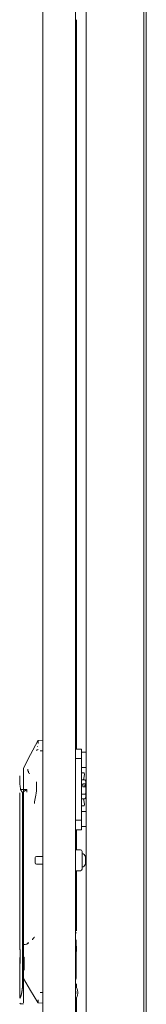
# Model space of a CAD drawing. Units: inches. Extents: x 112 to 383, y 18 to 242.
# Drawn here: x 112 to 115, y 130 to 154 of the extents above; entities that cross this region are included whole.
import ezdxf

# ---------------------------------------------------------------- set-up
doc = ezdxf.new("R2010")
doc.units = ezdxf.units.IN
doc.header["$MEASUREMENT"] = 0
doc.layers.add('1', color=7, linetype='CONTINUOUS')

msp = doc.modelspace()

# ---------------------------------------------------------------- linework, layer by layer
at = {"layer": '1', "color": 18, "linetype": 'Continuous', "lineweight": 18}
for p, q in [((113.856, 177.318), (113.856, 88.493)), ((115.233, 88.826), (115.233, 177.318)), ((112.813, 90.084), (112.813, 177.048)), ((115.295, 176.489), (115.295, 88.896)), ((113.6, 90.084), (113.6, 174.863)), ((113.624, 153.701), (113.624, 136.227)), ((112.695, 136.429), (112.522, 136.102)), ((112.695, 136.428), (112.699, 136.432)), ((112.695, 136.428), (112.699, 136.432)), ((112.699, 136.432), (112.705, 136.434)), ((112.699, 136.432), (112.704, 136.434)), ((112.7, 136.369), (112.699, 136.365)), ((112.701, 136.374), (112.7, 136.369)), ((112.702, 136.378), (112.701, 136.374)), ((112.703, 136.383), (112.702, 136.378)), ((112.704, 136.398), (112.703, 136.391)), ((112.703, 136.391), (112.703, 136.383)), ((112.704, 136.434), (112.704, 136.434)), ((112.704, 136.434), (112.704, 136.434)), ((112.704, 136.434), (112.704, 136.434)), ((112.704, 136.434), (112.704, 136.434)), ((112.705, 136.406), (112.704, 136.398)), ((112.705, 136.434), (112.813, 136.444)), ((112.705, 136.434), (112.705, 136.434)), ((112.705, 136.434), (112.705, 136.434)), ((112.705, 136.434), (112.705, 136.434)), ((112.705, 136.434), (112.705, 136.433)), ((112.705, 136.434), (112.705, 136.434)), ((112.705, 136.434), (112.705, 136.434)), ((112.705, 136.434), (112.705, 136.434)), ((112.705, 136.434), (112.704, 136.434)), ((112.705, 136.433), (112.705, 136.433)), ((112.705, 136.433), (112.705, 136.432)), ((112.705, 136.432), (112.705, 136.431)), ((112.705, 136.431), (112.706, 136.43)), ((112.706, 136.423), (112.705, 136.421)), ((112.705, 136.421), (112.705, 136.42)), ((112.705, 136.42), (112.705, 136.418)), ((112.705, 136.418), (112.705, 136.416)), ((112.705, 136.416), (112.705, 136.413)), ((112.705, 136.413), (112.705, 136.406)), ((112.706, 136.43), (112.706, 136.429)), ((112.706, 136.429), (112.706, 136.428)), ((112.706, 136.428), (112.706, 136.426)), ((112.706, 136.426), (112.706, 136.425)), ((112.706, 136.425), (112.706, 136.423)), ((112.522, 136.102), (112.348, 135.775)), ((112.679, 136.21), (112.665, 136.193)), ((112.7, 136.216), (112.679, 136.21)), ((112.68, 136.294), (112.682, 136.294)), ((112.682, 136.294), (112.685, 136.294)), ((112.758, 136.188), (112.754, 136.188)), ((112.754, 136.188), (112.758, 136.188)), ((112.768, 136.188), (112.758, 136.188)), ((112.758, 136.188), (112.768, 136.188)), ((112.784, 136.188), (112.768, 136.188)), ((112.768, 136.188), (112.784, 136.188)), ((112.803, 136.188), (112.784, 136.188)), ((112.784, 136.188), (112.803, 136.188)), ((113.6, 136.228), (113.738, 136.228)), ((113.738, 136.228), (113.738, 136.162)), ((113.738, 136.162), (113.738, 136)), ((113.856, 136.155), (113.738, 136.155)), ((113.856, 136.155), (113.856, 136.12)), ((113.856, 136.12), (113.856, 136.028)), ((113.6, 136), (113.738, 136)), ((113.738, 135.286), (113.738, 136)), ((113.856, 136.09), (113.856, 136.09)), ((113.856, 136.028), (113.856, 135.915)), ((113.856, 135.915), (113.856, 135.823)), ((112.348, 135.775), (112.348, 135.774)), ((112.348, 135.774), (112.348, 135.773)), ((112.348, 135.773), (112.348, 135.771)), ((112.348, 135.771), (112.348, 135.766)), ((112.348, 135.766), (112.348, 135.76)), ((112.348, 135.76), (112.348, 135.749)), ((112.348, 135.749), (112.348, 135.733)), ((112.348, 135.733), (112.348, 135.708)), ((112.348, 135.708), (112.348, 135.698)), ((112.348, 135.698), (112.348, 135.685)), ((112.348, 135.685), (112.348, 135.669)), ((112.348, 135.669), (112.348, 135.65)), ((112.348, 135.65), (112.348, 135.628)), ((112.348, 135.628), (112.348, 135.604)), ((112.456, 135.746), (112.455, 135.725)), ((112.455, 135.725), (112.456, 135.71)), ((112.456, 135.71), (112.461, 135.701)), ((112.461, 135.701), (112.469, 135.697)), ((112.475, 135.663), (112.469, 135.697)), ((112.505, 135.647), (112.475, 135.663)), ((113.738, 135.788), (113.856, 135.788)), ((113.738, 135.657), (113.739, 135.657)), ((113.806, 135.657), (113.739, 135.657)), ((113.811, 135.62), (113.806, 135.657)), ((113.856, 135.853), (113.856, 135.853)), ((113.856, 135.823), (113.856, 135.788)), ((112.262, 135.532), (112.262, 135.589)), ((112.262, 135.379), (112.262, 135.532)), ((112.348, 135.604), (112.348, 135.576)), ((112.348, 135.576), (112.348, 135.546)), ((112.348, 135.546), (112.348, 135.514)), ((112.348, 135.514), (112.348, 135.479)), ((112.348, 135.479), (112.348, 135.444)), ((112.348, 135.444), (112.348, 135.407)), ((112.348, 135.407), (112.348, 135.37)), ((112.662, 135.446), (112.662, 135.445)), ((112.662, 135.445), (112.662, 135.42)), ((112.662, 135.42), (112.662, 135.394)), ((112.662, 135.394), (112.662, 135.393)), ((112.662, 135.393), (112.662, 135.392)), ((112.662, 135.392), (112.662, 135.391)), ((112.662, 135.391), (112.662, 135.389)), ((112.662, 135.389), (112.662, 135.388)), ((112.662, 135.388), (112.662, 135.386)), ((112.662, 135.386), (112.662, 135.384)), ((113.823, 135.492), (113.738, 135.492)), ((113.773, 135.394), (113.823, 135.394)), ((113.773, 135.371), (113.773, 135.394)), ((113.788, 135.492), (113.797, 135.532)), ((113.797, 135.532), (113.811, 135.62)), ((113.823, 135.492), (113.848, 135.463)), ((113.848, 135.381), (113.823, 135.394)), ((113.848, 135.463), (113.848, 135.381)), ((112.269, 135.353), (112.262, 135.379)), ((112.262, 135.185), (112.262, 131.458)), ((112.274, 135.324), (112.269, 135.353)), ((112.277, 135.294), (112.274, 135.324)), ((112.279, 135.263), (112.277, 135.294)), ((112.281, 135.263), (112.283, 135.258)), ((112.349, 135.263), (112.281, 135.263)), ((112.283, 135.258), (112.285, 135.254)), ((112.285, 135.254), (112.288, 135.249)), ((112.288, 135.249), (112.29, 135.244)), ((112.29, 135.244), (112.293, 135.24)), ((112.293, 135.24), (112.296, 135.235)), ((112.296, 135.235), (112.298, 135.231)), ((112.298, 135.231), (112.301, 135.226)), ((112.301, 135.226), (112.304, 135.221)), ((112.304, 135.221), (112.308, 135.216)), ((112.308, 135.216), (112.311, 135.211)), ((112.311, 135.211), (112.314, 135.207)), ((112.314, 135.207), (112.317, 135.203)), ((112.317, 135.203), (112.32, 135.199)), ((112.32, 135.199), (112.323, 135.196)), ((112.323, 135.196), (112.325, 135.193)), ((112.325, 135.193), (112.333, 135.197)), ((112.325, 135.193), (112.325, 130.531)), ((112.333, 135.197), (112.34, 135.201)), ((112.34, 135.201), (112.35, 135.206)), ((112.348, 135.37), (112.348, 135.333)), ((112.348, 135.333), (112.348, 135.297)), ((112.348, 135.297), (112.348, 135.263)), ((112.348, 135.263), (112.348, 131.247)), ((112.425, 135.263), (112.349, 135.263)), ((112.35, 135.206), (112.359, 135.212)), ((112.359, 135.212), (112.369, 135.219)), ((112.369, 135.219), (112.38, 135.226)), ((112.38, 135.226), (112.387, 135.231)), ((112.387, 135.231), (112.394, 135.237)), ((112.394, 135.237), (112.399, 135.24)), ((112.399, 135.24), (112.404, 135.244)), ((112.404, 135.244), (112.408, 135.248)), ((112.408, 135.248), (112.411, 135.251)), ((112.411, 135.251), (112.415, 135.254)), ((112.415, 135.254), (112.419, 135.257)), ((112.419, 135.257), (112.422, 135.26)), ((112.422, 135.26), (112.425, 135.263)), ((112.427, 135.263), (112.425, 135.263)), ((112.429, 135.263), (112.427, 135.263)), ((112.429, 135.254), (112.429, 135.263)), ((112.429, 135.244), (112.429, 135.254)), ((112.429, 135.238), (112.429, 135.244)), ((112.429, 135.231), (112.429, 135.238)), ((112.429, 135.223), (112.429, 135.231)), ((112.429, 135.215), (112.429, 135.223)), ((112.429, 135.207), (112.429, 135.215)), ((112.429, 135.198), (112.429, 135.207)), ((112.653, 135.17), (112.645, 135.127)), ((112.656, 135.193), (112.653, 135.17)), ((112.659, 135.216), (112.656, 135.193)), ((112.661, 135.239), (112.659, 135.216)), ((112.662, 135.263), (112.661, 135.239)), ((112.662, 135.384), (112.662, 135.382)), ((112.662, 135.382), (112.662, 135.379)), ((112.662, 135.379), (112.662, 135.377)), ((112.662, 135.377), (112.662, 135.374)), ((112.662, 135.374), (112.662, 135.371)), ((112.662, 135.371), (112.662, 135.368)), ((112.662, 135.368), (112.662, 135.365)), ((112.662, 135.365), (112.662, 135.361)), ((112.662, 135.361), (112.662, 135.358)), ((112.662, 135.358), (112.662, 135.354)), ((112.662, 135.354), (112.662, 135.35)), ((112.662, 135.35), (112.662, 135.346)), ((112.662, 135.346), (112.662, 135.342)), ((112.662, 135.342), (112.662, 135.337)), ((112.662, 135.337), (112.662, 135.333)), ((112.662, 135.333), (112.662, 135.328)), ((112.662, 135.328), (112.662, 135.323)), ((112.662, 135.323), (112.662, 135.318)), ((112.662, 135.318), (112.662, 135.312)), ((112.662, 135.312), (112.662, 135.307)), ((112.662, 135.307), (112.662, 135.301)), ((112.662, 135.301), (112.662, 135.295)), ((112.662, 135.295), (112.662, 135.289)), ((112.662, 135.289), (112.662, 135.283)), ((112.662, 135.283), (112.662, 135.276)), ((112.662, 135.276), (112.662, 135.27)), ((112.662, 135.27), (112.662, 135.263)), ((113.773, 135.371), (113.738, 135.371)), ((113.738, 135.286), (113.738, 135.263)), ((113.738, 135.263), (113.738, 135.239)), ((113.738, 135.239), (113.738, 134.526)), ((113.773, 135.328), (113.773, 135.371)), ((113.823, 135.328), (113.773, 135.328)), ((113.833, 135.364), (113.818, 135.363)), ((113.818, 135.328), (113.818, 135.363)), ((113.823, 135.328), (113.848, 135.314)), ((113.823, 135.147), (113.848, 135.162)), ((113.848, 135.365), (113.833, 135.364)), ((113.848, 135.365), (113.848, 135.381)), ((113.848, 135.341), (113.848, 135.365)), ((113.848, 135.314), (113.848, 135.341)), ((113.848, 135.314), (113.848, 135.162)), ((113.848, 135.162), (113.848, 135.069)), ((112.618, 134.963), (112.616, 134.925)), ((112.622, 135.002), (112.618, 134.963)), ((112.629, 135.043), (112.622, 135.002)), ((112.636, 135.084), (112.629, 135.043)), ((112.645, 135.127), (112.636, 135.084)), ((113.823, 135.147), (113.738, 135.147)), ((113.823, 135.041), (113.738, 135.041)), ((113.797, 134.994), (113.787, 135.041)), ((113.811, 134.906), (113.797, 134.994)), ((113.823, 135.041), (113.848, 135.069)), ((113.739, 134.869), (113.738, 134.869)), ((113.854, 134.737), (113.738, 134.737)), ((113.739, 134.869), (113.806, 134.869)), ((113.806, 134.869), (113.811, 134.906)), ((113.854, 134.768), (113.853, 134.803)), ((113.853, 134.803), (113.856, 134.803)), ((113.855, 134.685), (113.854, 134.768)), ((113.855, 134.685), (113.856, 134.549)), ((113.6, 134.526), (113.738, 134.526)), ((113.738, 134.526), (113.738, 134.364)), ((113.856, 134.424), (113.856, 134.553)), ((113.6, 134.298), (113.738, 134.298)), ((113.624, 134.298), (113.624, 133.814)), ((113.738, 134.371), (113.856, 134.371)), ((113.738, 134.364), (113.738, 134.298)), ((113.856, 134.436), (113.856, 134.436)), ((113.856, 134.371), (113.856, 134.424)), ((113.717, 133.816), (113.6, 133.816)), ((113.757, 133.776), (113.757, 133.736)), ((113.757, 133.736), (113.757, 133.631)), ((112.632, 133.584), (112.632, 133.63)), ((112.632, 133.512), (112.632, 133.584)), ((112.632, 133.505), (112.632, 133.512)), ((112.632, 133.502), (112.632, 133.505)), ((112.813, 133.66), (112.662, 133.66)), ((113.757, 133.631), (113.757, 133.501)), ((113.757, 133.501), (113.757, 133.396)), ((113.835, 133.66), (113.835, 133.613)), ((113.856, 133.66), (113.835, 133.66)), ((113.835, 133.613), (113.835, 133.519)), ((113.835, 133.519), (113.835, 133.472)), ((112.662, 133.472), (112.813, 133.472)), ((113.6, 133.316), (113.717, 133.316)), ((113.624, 133.318), (113.624, 131.877)), ((113.757, 133.396), (113.757, 133.356)), ((113.835, 133.472), (113.856, 133.472)), ((112.261, 131.648), (112.26, 131.643)), ((112.557, 131.668), (112.56, 131.668)), ((112.56, 131.668), (112.562, 131.668)), ((112.562, 131.668), (112.565, 131.67)), ((112.565, 131.67), (112.567, 131.671)), ((112.567, 131.671), (112.572, 131.675)), ((112.572, 131.675), (112.576, 131.68)), ((112.576, 131.68), (112.585, 131.69)), ((112.585, 131.69), (112.592, 131.701)), ((112.592, 131.701), (112.6, 131.71)), ((112.6, 131.71), (112.606, 131.719)), ((112.606, 131.719), (112.609, 131.722)), ((112.609, 131.722), (112.611, 131.725)), ((112.611, 131.725), (112.614, 131.727)), ((112.614, 131.727), (112.615, 131.727)), ((113.612, 131.817), (113.605, 131.845)), ((113.612, 131.66), (113.612, 131.169)), ((112.263, 131.45), (112.262, 131.458)), ((112.265, 131.442), (112.263, 131.45)), ((112.266, 131.434), (112.265, 131.442)), ((112.267, 131.426), (112.266, 131.434)), ((112.268, 131.418), (112.267, 131.426)), ((112.27, 131.41), (112.268, 131.418)), ((112.271, 131.401), (112.27, 131.41)), ((112.271, 131.393), (112.271, 131.401)), ((112.272, 131.385), (112.271, 131.393)), ((112.273, 131.376), (112.272, 131.385)), ((112.273, 131.368), (112.273, 131.376)), ((112.389, 131.552), (112.348, 131.548)), ((112.429, 131.557), (112.389, 131.552)), ((112.433, 131.56), (112.429, 131.557)), ((112.436, 131.563), (112.433, 131.56)), ((112.44, 131.566), (112.436, 131.563)), ((112.443, 131.569), (112.44, 131.566)), ((112.446, 131.572), (112.443, 131.569)), ((112.449, 131.575), (112.446, 131.572)), ((112.452, 131.577), (112.449, 131.575)), ((112.455, 131.58), (112.452, 131.577)), ((112.458, 131.583), (112.455, 131.58)), ((112.461, 131.586), (112.458, 131.583)), ((112.461, 131.562), (112.462, 131.565)), ((112.462, 131.572), (112.463, 131.575)), ((112.462, 131.569), (112.462, 131.572)), ((112.462, 131.565), (112.462, 131.569)), ((112.463, 131.575), (112.464, 131.579)), ((112.464, 131.579), (112.465, 131.582)), ((112.465, 131.582), (112.466, 131.584)), ((112.466, 131.586), (112.467, 131.588)), ((112.466, 131.584), (112.466, 131.586)), ((112.467, 131.588), (112.468, 131.59)), ((112.468, 131.59), (112.469, 131.591)), ((112.469, 131.591), (112.47, 131.593)), ((112.47, 131.593), (112.471, 131.594)), ((112.471, 131.594), (112.472, 131.595)), ((112.472, 131.595), (112.473, 131.596)), ((112.473, 131.596), (112.474, 131.597)), ((113.624, 131.51), (113.624, 131.382)), ((112.26, 131.149), (112.26, 131.058)), ((112.262, 131.193), (112.263, 131.201)), ((112.262, 130.275), (112.262, 131.193)), ((112.263, 131.201), (112.265, 131.209)), ((112.265, 131.209), (112.266, 131.217)), ((112.266, 131.217), (112.267, 131.225)), ((112.267, 131.225), (112.268, 131.234)), ((112.268, 131.234), (112.27, 131.242)), ((112.27, 131.242), (112.271, 131.25)), ((112.271, 131.259), (112.272, 131.267)), ((112.271, 131.25), (112.271, 131.259)), ((112.272, 131.326), (112.272, 131.274)), ((112.272, 131.267), (112.273, 131.275)), ((112.272, 131.274), (112.272, 131.223)), ((112.272, 131.224), (112.272, 131.09)), ((112.274, 131.359), (112.273, 131.368)), ((112.273, 131.284), (112.274, 131.292)), ((112.273, 131.275), (112.273, 131.284)), ((112.274, 131.351), (112.274, 131.359)), ((112.274, 131.343), (112.274, 131.351)), ((112.274, 131.334), (112.274, 131.343)), ((112.275, 131.326), (112.274, 131.334)), ((112.274, 131.317), (112.275, 131.326)), ((112.274, 131.309), (112.274, 131.317)), ((112.274, 131.301), (112.274, 131.309)), ((112.274, 131.292), (112.274, 131.301)), ((112.348, 131.247), (112.348, 131.212)), ((112.348, 131.247), (112.35, 131.247)), ((112.348, 131.212), (112.348, 131.176)), ((112.348, 131.176), (112.348, 131.138)), ((112.35, 131.247), (112.354, 131.247)), ((112.354, 131.247), (112.36, 131.247)), ((112.36, 131.247), (112.368, 131.247)), ((112.368, 131.247), (112.368, 131.238)), ((112.368, 131.238), (112.368, 131.228)), ((112.368, 131.228), (112.368, 131.218)), ((112.368, 131.218), (112.368, 131.209)), ((112.368, 131.209), (112.368, 131.2)), ((112.368, 131.2), (112.368, 131.192)), ((112.368, 131.192), (112.368, 131.184)), ((112.368, 131.184), (112.368, 131.176)), ((112.368, 131.176), (112.368, 131.169)), ((112.368, 131.169), (112.368, 131.162)), ((112.368, 131.162), (112.368, 131.155)), ((112.368, 131.155), (112.368, 131.149)), ((112.368, 131.149), (112.368, 131.143)), ((112.368, 131.143), (112.368, 131.137)), ((113.612, 131.004), (113.612, 131.169)), ((112.26, 131.058), (112.26, 131.01)), ((112.26, 131.01), (112.26, 131.033)), ((112.26, 131.009), (112.261, 131.004)), ((112.261, 130.993), (112.262, 130.993)), ((112.348, 131.138), (112.348, 131.101)), ((112.348, 131.101), (112.348, 131.064)), ((112.348, 131.064), (112.348, 131.028)), ((112.348, 131.028), (112.348, 130.993)), ((112.348, 130.993), (112.348, 130.96)), ((112.348, 130.988), (112.348, 130.497)), ((112.348, 130.96), (112.348, 130.93)), ((112.348, 130.93), (112.348, 130.902)), ((112.368, 131.137), (112.368, 131.132)), ((112.368, 131.132), (112.368, 131.127)), ((112.368, 131.127), (112.368, 131.112)), ((112.368, 131.112), (112.368, 131.097)), ((112.368, 131.097), (112.368, 131.083)), ((112.368, 131.083), (112.368, 131.07)), ((112.368, 131.07), (112.368, 131.058)), ((112.368, 131.058), (112.368, 131.046)), ((112.368, 131.046), (112.368, 131.035)), ((112.368, 131.035), (112.368, 131.025)), ((112.368, 131.025), (112.368, 131.021)), ((112.368, 131.021), (112.368, 131.017)), ((112.368, 131.017), (112.368, 131.014)), ((112.368, 131.014), (112.368, 131.01)), ((112.368, 131.01), (112.368, 131.006)), ((112.368, 131.006), (112.368, 131.003)), ((112.368, 131.003), (112.368, 131)), ((112.368, 131), (112.368, 130.996)), ((112.368, 130.996), (112.368, 130.993)), ((112.368, 130.993), (112.368, 130.99)), ((112.368, 130.99), (112.368, 130.987)), ((112.368, 130.987), (112.368, 130.984)), ((112.368, 130.984), (112.368, 130.981)), ((112.368, 130.981), (112.368, 130.979)), ((112.368, 130.979), (112.368, 130.976)), ((112.368, 130.976), (112.368, 130.973)), ((112.368, 130.973), (112.368, 130.971)), ((112.368, 130.971), (112.368, 130.968)), ((112.368, 130.968), (112.368, 130.966)), ((112.368, 130.966), (112.368, 130.964)), ((112.368, 130.964), (112.368, 130.961)), ((112.368, 130.961), (112.368, 130.959)), ((112.368, 130.959), (112.368, 130.957)), ((112.368, 130.957), (112.368, 130.955)), ((112.368, 130.955), (112.368, 130.953)), ((112.368, 130.953), (112.368, 130.951)), ((112.368, 130.951), (112.368, 130.95)), ((112.368, 130.95), (112.368, 130.948)), ((112.368, 130.948), (112.368, 130.947)), ((112.368, 130.947), (112.368, 130.945)), ((112.368, 130.945), (112.368, 130.944)), ((112.368, 130.944), (112.368, 130.942)), ((112.368, 130.942), (112.368, 130.941)), ((112.368, 130.941), (112.368, 130.94)), ((112.368, 130.94), (112.368, 130.939)), ((112.368, 130.939), (112.368, 130.938)), ((112.368, 130.938), (112.368, 130.937)), ((112.368, 130.937), (112.368, 130.936)), ((112.368, 130.936), (112.368, 130.936)), ((112.368, 130.936), (112.368, 130.935)), ((112.368, 130.935), (112.368, 130.934)), ((112.368, 130.934), (112.368, 130.934)), ((112.368, 130.934), (112.368, 130.933)), ((112.368, 130.933), (112.368, 130.933)), ((112.368, 130.933), (112.368, 130.933)), ((112.368, 130.933), (112.368, 130.933)), ((112.368, 130.933), (112.368, 130.933)), ((112.368, 130.933), (112.368, 130.932)), ((113.612, 130.865), (113.612, 131.004)), ((112.348, 130.902), (112.348, 130.878)), ((112.348, 130.878), (112.348, 130.856)), ((112.348, 130.856), (112.348, 130.837)), ((112.348, 130.837), (112.348, 130.822)), ((112.348, 130.822), (112.348, 130.809)), ((112.348, 130.809), (112.348, 130.798)), ((112.348, 130.798), (112.348, 130.775)), ((112.348, 130.775), (112.348, 130.759)), ((112.348, 130.759), (112.348, 130.749)), ((112.348, 130.749), (112.348, 130.743)), ((112.348, 130.743), (112.348, 130.739)), ((112.348, 130.739), (112.348, 130.737)), ((112.348, 130.737), (112.348, 130.736)), ((112.348, 130.736), (112.348, 130.735)), ((112.348, 130.735), (112.521, 130.447)), ((113.602, 130.706), (113.612, 130.739)), ((113.612, 130.772), (113.612, 130.865)), ((113.612, 130.739), (113.612, 130.772)), ((113.612, 130.754), (113.612, 130.746)), ((113.612, 130.746), (113.612, 130.753)), ((113.612, 130.746), (113.612, 130.741)), ((113.612, 130.741), (113.612, 130.746)), ((113.612, 130.741), (113.612, 130.74)), ((113.612, 130.74), (113.612, 130.741)), ((113.612, 130.74), (113.612, 130.739)), ((113.612, 130.739), (113.612, 130.74)), ((112.317, 130.441), (112.315, 130.429)), ((112.319, 130.454), (112.317, 130.441)), ((112.32, 130.466), (112.319, 130.454)), ((112.322, 130.479), (112.32, 130.466)), ((112.323, 130.492), (112.322, 130.479)), ((112.324, 130.505), (112.323, 130.492)), ((112.325, 130.518), (112.324, 130.505)), ((112.325, 130.531), (112.325, 130.518)), ((112.325, 130.531), (112.335, 130.514)), ((112.335, 130.514), (112.348, 130.497)), ((112.348, 130.497), (112.348, 130.422)), ((112.521, 130.447), (112.694, 130.159)), ((113.623, 130.52), (113.6, 130.562)), ((113.624, 130.603), (113.624, 130.519)), ((112.262, 130.275), (112.262, 130.271)), ((112.262, 130.271), (112.263, 130.268)), ((112.263, 130.268), (112.264, 130.266)), ((112.264, 130.266), (112.265, 130.266)), ((112.265, 130.266), (112.268, 130.268)), ((112.268, 130.268), (112.271, 130.271)), ((112.271, 130.271), (112.273, 130.275)), ((112.273, 130.275), (112.276, 130.279)), ((112.276, 130.279), (112.279, 130.286)), ((112.279, 130.286), (112.281, 130.293)), ((112.284, 130.3), (112.281, 130.293)), ((112.286, 130.306), (112.284, 130.3)), ((112.288, 130.313), (112.286, 130.306)), ((112.29, 130.32), (112.288, 130.313)), ((112.293, 130.326), (112.29, 130.32)), ((112.295, 130.333), (112.293, 130.326)), ((112.296, 130.34), (112.295, 130.333)), ((112.298, 130.347), (112.296, 130.34)), ((112.3, 130.354), (112.298, 130.347)), ((112.302, 130.361), (112.3, 130.354)), ((112.304, 130.368), (112.302, 130.361)), ((112.305, 130.375), (112.304, 130.368)), ((112.307, 130.382), (112.305, 130.375)), ((112.308, 130.389), (112.307, 130.382)), ((112.31, 130.397), (112.308, 130.389)), ((112.311, 130.404), (112.31, 130.397)), ((112.313, 130.416), (112.311, 130.404)), ((112.315, 130.429), (112.313, 130.416)), ((112.348, 130.422), (112.348, 130.351)), ((112.348, 130.351), (112.348, 130.286)), ((112.348, 130.286), (112.348, 130.231)), ((112.348, 130.231), (112.348, 130.154)), ((112.699, 130.223), (112.699, 130.221)), ((112.699, 130.221), (112.7, 130.218)), ((112.7, 130.218), (112.7, 130.215)), ((112.7, 130.215), (112.701, 130.212)), ((112.701, 130.212), (112.701, 130.208)), ((112.701, 130.208), (112.702, 130.205)), ((112.702, 130.205), (112.702, 130.202)), ((112.702, 130.202), (112.703, 130.199)), ((112.703, 130.199), (112.703, 130.196)), ((112.758, 130.401), (112.754, 130.401)), ((112.754, 130.401), (112.758, 130.401)), ((112.768, 130.401), (112.758, 130.401)), ((112.758, 130.401), (112.768, 130.401)), ((112.784, 130.401), (112.768, 130.401)), ((112.768, 130.401), (112.784, 130.401)), ((112.803, 130.401), (112.784, 130.401)), ((112.784, 130.401), (112.803, 130.401)), ((113.624, 130.277), (113.624, 114.021)), ((112.262, 130.145), (112.268, 130.131)), ((112.268, 130.131), (112.281, 130.125)), ((112.281, 130.125), (112.349, 130.125)), ((112.694, 130.161), (112.698, 130.156)), ((112.694, 130.16), (112.698, 130.156)), ((112.698, 130.156), (112.704, 130.154)), ((112.698, 130.156), (112.703, 130.154)), ((112.703, 130.196), (112.703, 130.192)), ((112.703, 130.192), (112.704, 130.189)), ((112.704, 130.154), (112.703, 130.154)), ((112.703, 130.154), (112.703, 130.154)), ((112.703, 130.154), (112.703, 130.154)), ((112.703, 130.154), (112.703, 130.154)), ((112.703, 130.154), (112.703, 130.154)), ((112.704, 130.189), (112.704, 130.186)), ((112.704, 130.186), (112.704, 130.183)), ((112.704, 130.183), (112.704, 130.18)), ((112.704, 130.18), (112.705, 130.175)), ((112.705, 130.157), (112.704, 130.155)), ((112.704, 130.155), (112.704, 130.155)), ((112.704, 130.155), (112.704, 130.154)), ((112.704, 130.154), (112.813, 130.145)), ((112.704, 130.154), (112.704, 130.154)), ((112.705, 130.175), (112.705, 130.171)), ((112.705, 130.171), (112.705, 130.167)), ((112.705, 130.167), (112.705, 130.164)), ((112.705, 130.164), (112.705, 130.161)), ((112.705, 130.161), (112.705, 130.158)), ((112.705, 130.158), (112.705, 130.157))]:
    msp.add_line(p, q, dxfattribs=at)
for centre, radius, start, end in [((113.717, 133.776), 0.04, 0, 90), ((112.662, 133.63), 0.03, 90, 180), ((112.662, 133.502), 0.03, 180, 270), ((113.715, 133.608), 0.13, 23.6263, 71.545), ((113.717, 133.356), 0.04, 270, 0), ((113.715, 133.524), 0.13, 288.455, 336.3737), ((113.392, 130.397), 0.262, 322.888, 28.0333), ((113.392, 130.397), 0.215, 346.0533, 13.946)]:
    msp.add_arc(centre, radius, start, end, dxfattribs=at)

doc.saveas('drawing.dxf')
